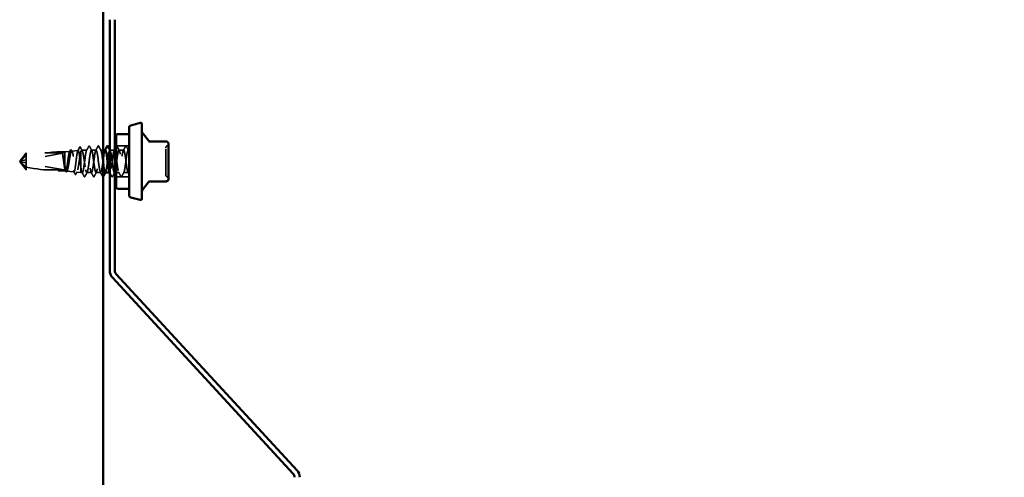
# Model space of a CAD drawing. Units: inches. Extents: x 0.6 to 33.4, y 0.6 to 21.4.
# Drawn here: x 16.4 to 21.5, y 14.5 to 16.9 of the extents above; entities that cross this region are included whole.
import ezdxf

# ---------------------------------------------------------------- set-up
doc = ezdxf.new("R2010")
doc.units = ezdxf.units.IN
doc.header["$LTSCALE"] = 2
doc.header["$MEASUREMENT"] = 0
doc.linetypes.add('DASHED', pattern=[0.2067, 0.1654, -0.0413])
for name, color, linetype, lineweight in [('Hidden (ANSI)', 7, 'DASHED', 35), ('Symbol (ANSI)', 7, 'Continuous', 25), ('Visible (ANSI)', 7, 'Continuous', 50)]:
    doc.layers.add(name, color=color, linetype=linetype, lineweight=lineweight)
doc.styles.add('Note Text (ANSI)', font='tahoma.ttf')
doc.dimstyles.new('Default (ANSI)$7', dxfattribs={"dimscale": 2, "dimtxt": 0.12, "dimasz": 0.098425, "dimexe": 0.125, "dimexo": 0.0625, "dimgap": 0.031496, "dimtad": 0, "dimtih": 1, "dimtoh": 1, "dimrnd": 1e-08, "dimzin": 4, "dimdsep": 46, "dimtxsty": 'Note Text (ANSI)', "dimcen": 0.09, "dimdle": 0.393701, "dimclrd": 256, "dimclre": 256, "dimclrt": 256, "dimadec": 0, "dimazin": 1, "dimtfac": 1, "dimtofl": 0, "dimtmove": 0, "dimatfit": 3, "dimfxl": 1, "dimtolj": 1, "dimtzin": 4, "dimlwd": -1, "dimlwe": -1, "dimarcsym": 0})

msp = doc.modelspace()

# ---------------------------------------------------------------- linework, layer by layer
at = {"layer": 'Hidden (ANSI)', "ltscale": 0.025143}
msp.add_line((16.586723, 16.177844), (16.613065, 16.180795), dxfattribs=at)
at = {"layer": 'Hidden (ANSI)', "ltscale": 0.031775}
msp.add_line((16.622829, 16.181888), (16.656091, 16.185614), dxfattribs=at)
at = {"layer": 'Hidden (ANSI)', "ltscale": 0.082958}
msp.add_line((16.670057, 16.178749), (16.670057, 16.1025), dxfattribs=at)
at = {"layer": 'Hidden (ANSI)', "ltscale": 0.025619}
msp.add_line((16.701803, 16.187178), (16.674796, 16.187178), dxfattribs=at)
at = {"layer": 'Hidden (ANSI)', "ltscale": 0.023028}
for p, q in [((16.749422, 16.187178), (16.725136, 16.187178)), ((16.84466, 16.187178), (16.820374, 16.187178)), ((16.892279, 16.187178), (16.867993, 16.187178)), ((16.725612, 16.070511), (16.701327, 16.070511)), ((16.773231, 16.070511), (16.748946, 16.070511)), ((16.916088, 16.070511), (16.891803, 16.070511))]:
    msp.add_line(p, q, dxfattribs=at)
at = {"layer": 'Hidden (ANSI)', "ltscale": 0.011933}
msp.add_line((16.78539, 16.187178), (16.772755, 16.187178), dxfattribs=at)
at = {"layer": 'Hidden (ANSI)', "ltscale": 0.06339}
for p, q in [((16.920057, 16.209178), (16.85339, 16.209178)), ((16.920057, 16.048511), (16.85339, 16.048511))]:
    msp.add_line(p, q, dxfattribs=at)
at = {"layer": 'Hidden (ANSI)', "ltscale": 0.004133}
msp.add_line((16.920057, 16.187178), (16.915612, 16.187178), dxfattribs=at)
at = {"layer": 'Hidden (ANSI)', "ltscale": 0.007558}
for q in [(16.357887, 16.135511), (16.357887, 16.122178)]:
    msp.add_line((16.35339, 16.128844), q, dxfattribs=at)
at = {"layer": 'Hidden (ANSI)', "ltscale": 0.000491474}
for p, q in [((16.356545, 16.129342), (16.356545, 16.129032)), ((16.356545, 16.128347), (16.356545, 16.128657))]:
    msp.add_line(p, q, dxfattribs=at)
at = {"layer": 'Hidden (ANSI)', "ltscale": 0.218291}
for p, q in [((16.58339, 16.172848), (16.359179, 16.131169)), ((16.58339, 16.084841), (16.359179, 16.12652))]:
    msp.add_line(p, q, dxfattribs=at)
at = {"layer": 'Hidden (ANSI)', "ltscale": 0.082694}
msp.add_line((16.386441, 16.172848), (16.386441, 16.098843), dxfattribs=at)
at = {"layer": 'Hidden (ANSI)', "ltscale": 0.187464}
for p, q in [((16.58339, 16.172848), (16.386441, 16.172848)), ((16.58339, 16.084841), (16.386441, 16.084841))]:
    msp.add_line(p, q, dxfattribs=at)
at = {"layer": 'Hidden (ANSI)', "ltscale": 0.031697}
for p, q in [((16.586723, 16.177844), (16.553335, 16.177844)), ((16.586723, 16.079844), (16.553335, 16.079844))]:
    msp.add_line(p, q, dxfattribs=at)
at = {"layer": 'Hidden (ANSI)', "ltscale": 0.088363}
msp.add_line((16.586723, 16.177844), (16.586723, 16.113203), dxfattribs=at)
at = {"layer": 'Hidden (ANSI)', "ltscale": 0.021195}
msp.add_line((16.386441, 16.098843), (16.386441, 16.084841), dxfattribs=at)
at = {"layer": 'Hidden (ANSI)', "ltscale": 0.025138}
msp.add_line((16.586723, 16.113203), (16.586723, 16.091528), dxfattribs=at)
at = {"layer": 'Hidden (ANSI)', "ltscale": 0.032802}
msp.add_line((16.586723, 16.091528), (16.586723, 16.079844), dxfattribs=at)
at = {"layer": 'Hidden (ANSI)', "ltscale": 0.004527}
msp.add_line((16.586723, 16.079844), (16.591552, 16.079304), dxfattribs=at)
at = {"layer": 'Hidden (ANSI)', "ltscale": 0.035934}
msp.add_line((16.596976, 16.078696), (16.634578, 16.074485), dxfattribs=at)
at = {"layer": 'Hidden (ANSI)', "ltscale": 0.061132}
msp.add_line((16.670057, 16.1025), (16.670057, 16.070511), dxfattribs=at)
at = {"layer": 'Hidden (ANSI)', "ltscale": 0.020383}
msp.add_line((16.648682, 16.072905), (16.670057, 16.070511), dxfattribs=at)
at = {"layer": 'Hidden (ANSI)', "ltscale": 0.007458}
msp.add_line((16.677993, 16.070511), (16.670057, 16.070511), dxfattribs=at)
at = {"layer": 'Hidden (ANSI)', "ltscale": 0.000780195}
msp.add_line((16.82085, 16.070511), (16.819926, 16.070511), dxfattribs=at)
at = {"layer": 'Hidden (ANSI)', "ltscale": 0.002319}
msp.add_line((16.846723, 16.070511), (16.844184, 16.070511), dxfattribs=at)
at = {"layer": 'Hidden (ANSI)', "ltscale": 0.014261}
msp.add_line((16.868469, 16.070511), (16.85339, 16.070511), dxfattribs=at)
at = {"layer": 'Hidden (ANSI)', "ltscale": 0.012588}
for centre, start, end in [((17.122723, 16.199081), 116.3878, 180), ((17.112057, 16.22058), 296.3878, 0), ((17.122723, 16.058608), 180, 243.6122), ((17.112057, 16.037109), 0, 63.6122)]:
    msp.add_arc(centre, 0.012, start, end, dxfattribs=at)
at = {"layer": 'Hidden (ANSI)', "ltscale": 0.201158}
for major_axis, start_param, end_param in [((-0.228237, -0.042905), 3.190181, 4.55755175), ((0.228237, -0.042905), 4.86722621, 6.23459696)]:
    msp.add_ellipse((16.355638, 16.128844), major_axis=major_axis, ratio=0.10370038, start_param=start_param, end_param=end_param, dxfattribs=at)
at = {"layer": 'Hidden (ANSI)', "ltscale": 0.005738}
for centre, start_param, end_param in [((16.359879, 16.128347), 4.9238289, 6.76280935), ((16.359879, 16.129342), 5.80356126, 7.64254171)]:
    msp.add_ellipse(centre, major_axis=(-0.003333, 0), ratio=0.8660254, start_param=start_param, end_param=end_param, dxfattribs=at)
at = {"layer": 'Hidden (ANSI)', "ltscale": 0.001286}
msp.add_ellipse((16.684104, 16.069888), major_axis=(-0.000667, 0), ratio=0.74314483, start_param=0.47934392, end_param=2.66224874, dxfattribs=at)
at = {"layer": 'Hidden (ANSI)', "ltscale": 0.626981}
msp.add_open_spline([(16.670057, 16.1025), (16.669161, 16.109352), (16.668272, 16.116794), (16.666477, 16.131981), (16.665587, 16.139576), (16.663792, 16.153905), (16.662903, 16.160503), (16.661107, 16.171818), (16.660218, 16.176433), (16.658422, 16.183054), (16.657532, 16.185008), (16.655736, 16.185984), (16.654847, 16.18501), (16.653051, 16.18025), (16.652161, 16.176525), (16.650365, 16.166809), (16.649476, 16.160925), (16.647679, 16.147774), (16.64679, 16.140642), (16.644993, 16.12608), (16.644103, 16.118792), (16.642307, 16.105036), (16.641417, 16.098697), (16.63962, 16.087818), (16.63873, 16.083375), (16.636933, 16.076989), (16.636043, 16.075095), (16.634246, 16.07412), (16.633356, 16.075034), (16.631559, 16.079559), (16.630669, 16.083112), (16.628872, 16.092392), (16.627981, 16.098018), (16.626184, 16.110599), (16.625294, 16.117424), (16.623496, 16.131363), (16.622606, 16.138341), (16.620808, 16.151515), (16.619917, 16.157587), (16.618119, 16.168008), (16.617229, 16.172265), (16.615431, 16.178387), (16.61454, 16.180204), (16.612742, 16.181146), (16.611851, 16.180277), (16.610053, 16.175955), (16.609162, 16.17256), (16.607363, 16.163689), (16.606472, 16.158311), (16.604673, 16.146287), (16.603783, 16.139764), (16.601983, 16.126445), (16.601092, 16.119779), (16.599293, 16.107199), (16.598402, 16.101403), (16.596603, 16.09146), (16.595712, 16.087402), (16.593912, 16.081574), (16.593021, 16.079849), (16.591221, 16.078973), (16.590329, 16.079816), (16.588525, 16.083974), (16.58763, 16.087245), (16.586723, 16.091528)], degree=3, knots=[0, 0, 0, 0, 0.08779561, 0.08779561, 0.17515939, 0.17515939, 0.26209135, 0.26209135, 0.34859145, 0.34859145, 0.43465969, 0.43465969, 0.52029607, 0.52029607, 0.60550056, 0.60550056, 0.69027315, 0.69027315, 0.77461384, 0.77461384, 0.85852262, 0.85852262, 0.94199947, 0.94199947, 1.02504439, 1.02504439, 1.10765736, 1.10765736, 1.18983838, 1.18983838, 1.27158744, 1.27158744, 1.35290453, 1.35290453, 1.43378964, 1.43378964, 1.51424277, 1.51424277, 1.59426391, 1.59426391, 1.67385305, 1.67385305, 1.75301019, 1.75301019, 1.83173533, 1.83173533, 1.91002846, 1.91002846, 1.98788957, 1.98788957, 2.06531866, 2.06531866, 2.14231574, 2.14231574, 2.21888079, 2.21888079, 2.29501382, 2.29501382, 2.37071483, 2.37071483, 2.44598381, 2.44598381, 2.52114888, 2.52114888, 2.52114888, 2.52114888], dxfattribs=at)
at = {"layer": 'Hidden (ANSI)', "ltscale": 0.523595}
msp.add_open_spline([(16.586723, 16.113203), (16.587814, 16.107012), (16.588889, 16.101272), (16.591062, 16.091311), (16.592137, 16.087201), (16.594309, 16.081197), (16.595384, 16.079378), (16.597556, 16.078317), (16.598631, 16.079103), (16.600802, 16.083219), (16.601877, 16.086525), (16.604048, 16.095253), (16.605123, 16.100601), (16.607293, 16.112654), (16.608367, 16.119246), (16.610537, 16.132804), (16.611612, 16.139637), (16.613781, 16.152624), (16.614856, 16.158645), (16.617025, 16.169045), (16.618099, 16.173312), (16.620268, 16.179484), (16.621341, 16.181313), (16.62351, 16.182246), (16.624584, 16.181323), (16.626752, 16.176804), (16.627825, 16.173235), (16.629993, 16.163888), (16.631067, 16.158189), (16.633234, 16.145394), (16.634307, 16.138416), (16.636474, 16.124102), (16.637547, 16.116905), (16.639714, 16.103259), (16.640787, 16.096949), (16.642954, 16.086083), (16.644027, 16.081645), (16.646193, 16.07527), (16.647265, 16.073411), (16.649431, 16.072566), (16.650504, 16.073605), (16.652669, 16.078489), (16.653742, 16.082303), (16.655907, 16.092238), (16.656979, 16.098274), (16.659144, 16.111792), (16.660216, 16.11915), (16.662381, 16.134217), (16.663453, 16.14178), (16.665458, 16.155038), (16.666374, 16.16075), (16.66822, 16.170912), (16.669136, 16.175282), (16.670057, 16.178749)], degree=3, knots=[0, 0, 0, 0, 0.07524523, 0.07524523, 0.15100513, 0.15100513, 0.22727974, 0.22727974, 0.30406912, 0.30406912, 0.38137328, 0.38137328, 0.45919227, 0.45919227, 0.53752613, 0.53752613, 0.61637487, 0.61637487, 0.69573855, 0.69573855, 0.77561717, 0.77561717, 0.85601078, 0.85601078, 0.93691939, 0.93691939, 1.01834303, 1.01834303, 1.10028171, 1.10028171, 1.18273547, 1.18273547, 1.26570432, 1.26570432, 1.34918826, 1.34918826, 1.43318734, 1.43318734, 1.51770154, 1.51770154, 1.6027309, 1.6027309, 1.68827542, 1.68827542, 1.77433511, 1.77433511, 1.86090998, 1.86090998, 1.94800004, 1.94800004, 2.0226764, 2.0226764, 2.09773783, 2.09773783, 2.09773783, 2.09773783], dxfattribs=at)
at = {"layer": 'Hidden (ANSI)', "ltscale": 0.009319}
msp.add_open_spline([(16.611454, 16.179189), (16.613008, 16.182096), (16.614557, 16.185006), (16.616102, 16.187918)], degree=3, dxfattribs=at)
at = {"layer": 'Hidden (ANSI)', "ltscale": 0.027582}
msp.add_open_spline([(16.616102, 16.187918), (16.616583, 16.188824), (16.617069, 16.189474), (16.618841, 16.190361), (16.620047, 16.189486), (16.620844, 16.188008)], degree=3, knots=[0, 0, 0, 0, 0.041237482, 0.041237482, 0.110359635, 0.110359635, 0.110359635, 0.110359635], dxfattribs=at)
at = {"layer": 'Hidden (ANSI)', "ltscale": 0.008882}
msp.add_open_spline([(16.620844, 16.188008), (16.622335, 16.185241), (16.623831, 16.182477), (16.625335, 16.179717)], degree=3, dxfattribs=at)
at = {"layer": 'Hidden (ANSI)', "ltscale": 0.019012}
msp.add_open_spline([(16.654614, 16.184135), (16.657756, 16.19004), (16.660882, 16.195954), (16.664001, 16.201872)], degree=3, dxfattribs=at)
at = {"layer": 'Hidden (ANSI)', "ltscale": 0.027662}
msp.add_open_spline([(16.664001, 16.201872), (16.664522, 16.202862), (16.665103, 16.203583), (16.666901, 16.203698), (16.667565, 16.202946), (16.66811, 16.201923)], degree=3, knots=[0, 0, 0, 0, 0.054014937, 0.054014937, 0.110834572, 0.110834572, 0.110834572, 0.110834572], dxfattribs=at)
at = {"layer": 'Hidden (ANSI)', "ltscale": 0.018285}
msp.add_open_spline([(16.66811, 16.201923), (16.671135, 16.196243), (16.674171, 16.19057), (16.677232, 16.184911)], degree=3, dxfattribs=at)
at = {"layer": 'Hidden (ANSI)', "ltscale": 0.165758}
msp.add_open_spline([(16.670057, 16.178749), (16.671203, 16.182726), (16.672339, 16.185366), (16.674632, 16.18767), (16.675768, 16.187311), (16.678061, 16.183612), (16.679196, 16.180308), (16.68149, 16.171172), (16.682625, 16.165429), (16.684918, 16.152255), (16.686054, 16.144952), (16.688347, 16.129755), (16.689483, 16.12201), (16.691488, 16.108987), (16.692342, 16.103651), (16.694059, 16.093801), (16.694912, 16.089342), (16.695771, 16.085494)], degree=3, knots=[0, 0, 0, 0, 0.088761848, 0.088761848, 0.177523696, 0.177523696, 0.266285544, 0.266285544, 0.355047392, 0.355047392, 0.443809241, 0.443809241, 0.532571089, 0.532571089, 0.59902856, 0.59902856, 0.66548603, 0.66548603, 0.66548603, 0.66548603], dxfattribs=at)
at = {"layer": 'Hidden (ANSI)', "ltscale": 1.167179}
msp.add_open_spline([(16.797041, 16.187112), (16.794589, 16.186915), (16.792137, 16.177367), (16.789685, 16.161794), (16.786788, 16.143392), (16.783891, 16.117576), (16.780994, 16.098525), (16.778097, 16.079475), (16.775199, 16.068222), (16.772302, 16.070949), (16.769405, 16.073675), (16.766508, 16.090233), (16.763611, 16.111527), (16.760714, 16.132821), (16.757817, 16.157698), (16.754919, 16.172492), (16.752022, 16.187285), (16.749125, 16.191196), (16.746228, 16.182074), (16.743331, 16.172953), (16.740434, 16.151294), (16.737537, 16.128995), (16.734639, 16.106696), (16.731742, 16.084964), (16.728845, 16.075738), (16.725948, 16.066512), (16.723051, 16.070291), (16.720154, 16.084998), (16.717257, 16.099706), (16.714359, 16.124547), (16.711462, 16.145874), (16.708565, 16.167202), (16.705668, 16.183862), (16.702771, 16.186703), (16.699874, 16.189543), (16.696977, 16.178411), (16.694079, 16.15942), (16.691182, 16.14043), (16.688285, 16.11461), (16.685388, 16.096144), (16.682491, 16.077678), (16.679594, 16.067566), (16.676697, 16.071363), (16.675277, 16.073223), (16.673857, 16.078183), (16.672438, 16.085494)], degree=3, knots=[16.23156204, 16.23156204, 16.23156204, 16.23156204, 17.20211794, 17.20211794, 17.20211794, 18.3489258, 18.3489258, 18.3489258, 19.49573366, 19.49573366, 19.49573366, 20.64254153, 20.64254153, 20.64254153, 21.78934939, 21.78934939, 21.78934939, 22.93615725, 22.93615725, 22.93615725, 24.08296511, 24.08296511, 24.08296511, 25.22977298, 25.22977298, 25.22977298, 26.37658084, 26.37658084, 26.37658084, 27.5233887, 27.5233887, 27.5233887, 28.67019656, 28.67019656, 28.67019656, 29.81700443, 29.81700443, 29.81700443, 30.96381229, 30.96381229, 30.96381229, 32.11062015, 32.11062015, 32.11062015, 32.6725636, 32.6725636, 32.6725636, 32.6725636], dxfattribs=at)
at = {"layer": 'Hidden (ANSI)', "ltscale": 0.839401}
msp.add_open_spline([(16.695771, 16.085494), (16.698668, 16.070573), (16.701565, 16.066468), (16.704462, 16.075434), (16.70736, 16.084399), (16.710257, 16.105951), (16.713154, 16.128248), (16.716051, 16.150546), (16.718948, 16.172384), (16.721845, 16.181765), (16.724742, 16.191146), (16.72764, 16.187562), (16.730537, 16.172983), (16.733434, 16.158404), (16.736331, 16.133618), (16.739228, 16.112242), (16.742125, 16.090865), (16.745022, 16.074054), (16.74792, 16.071045), (16.750817, 16.068035), (16.753714, 16.07899), (16.756611, 16.09789), (16.759508, 16.116791), (16.762405, 16.142614), (16.765302, 16.161175), (16.7682, 16.179736), (16.771097, 16.190029), (16.773994, 16.1864), (16.776891, 16.182772), (16.779788, 16.165417), (16.782685, 16.143871), (16.783587, 16.137166), (16.784488, 16.130168), (16.78539, 16.123283)], degree=3, knots=[-32.6725636, -32.6725636, -32.6725636, -32.6725636, -31.52575573, -31.52575573, -31.52575573, -30.37894787, -30.37894787, -30.37894787, -29.23214001, -29.23214001, -29.23214001, -28.08533215, -28.08533215, -28.08533215, -26.93852428, -26.93852428, -26.93852428, -25.79171642, -25.79171642, -25.79171642, -24.64490856, -24.64490856, -24.64490856, -23.4981007, -23.4981007, -23.4981007, -22.35129283, -22.35129283, -22.35129283, -21.20448497, -21.20448497, -21.20448497, -20.84760885, -20.84760885, -20.84760885, -20.84760885], dxfattribs=at)
at = {"layer": 'Hidden (ANSI)', "ltscale": 0.023355}
for points in [[(16.699946, 16.185437), (16.703823, 16.192672), (16.70767, 16.199925), (16.711506, 16.207183)], [(16.715433, 16.207183), (16.719269, 16.199925), (16.723116, 16.192672), (16.726992, 16.185437)], [(16.747565, 16.185437), (16.751442, 16.192672), (16.755289, 16.199925), (16.759125, 16.207183)], [(16.763052, 16.207183), (16.766888, 16.199925), (16.770735, 16.192672), (16.774611, 16.185437)], [(16.85829, 16.207183), (16.862126, 16.199925), (16.865973, 16.192672), (16.86985, 16.185437)], [(16.890423, 16.185437), (16.894299, 16.192672), (16.898146, 16.199925), (16.901982, 16.207183)], [(16.905909, 16.207183), (16.909745, 16.199925), (16.913592, 16.192672), (16.917469, 16.185437)], [(16.687696, 16.050506), (16.683861, 16.057764), (16.680014, 16.065016), (16.676137, 16.072252)], [(16.703183, 16.072252), (16.699306, 16.065016), (16.695459, 16.057764), (16.691624, 16.050506)], [(16.735315, 16.050506), (16.73148, 16.057764), (16.727633, 16.065016), (16.723756, 16.072252)], [(16.750802, 16.072252), (16.746925, 16.065016), (16.743078, 16.057764), (16.739243, 16.050506)], [(16.782934, 16.050506), (16.779099, 16.057764), (16.775252, 16.065016), (16.771375, 16.072252)], [(16.84604, 16.072252), (16.842163, 16.065016), (16.838316, 16.057764), (16.834481, 16.050506)], [(16.878172, 16.050506), (16.874337, 16.057764), (16.87049, 16.065016), (16.866613, 16.072252)], [(16.893659, 16.072252), (16.889782, 16.065016), (16.885935, 16.057764), (16.8821, 16.050506)]]:
    msp.add_open_spline(points, degree=3, dxfattribs=at)
at = {"layer": 'Hidden (ANSI)', "ltscale": 0.027706}
for points in [[(16.711506, 16.207183), (16.711997, 16.208113), (16.712558, 16.208806), (16.714301, 16.208882), (16.714919, 16.208156), (16.715433, 16.207183)], [(16.759125, 16.207183), (16.759616, 16.208113), (16.760177, 16.208806), (16.76192, 16.208882), (16.762538, 16.208156), (16.763052, 16.207183)], [(16.854363, 16.207183), (16.854854, 16.208113), (16.855415, 16.208806), (16.857158, 16.208882), (16.857776, 16.208156), (16.85829, 16.207183)], [(16.901982, 16.207183), (16.902473, 16.208113), (16.903034, 16.208806), (16.904777, 16.208882), (16.905395, 16.208156), (16.905909, 16.207183)], [(16.691624, 16.050506), (16.691133, 16.049576), (16.690572, 16.048883), (16.688828, 16.048807), (16.68821, 16.049533), (16.687696, 16.050506)], [(16.739243, 16.050506), (16.738752, 16.049576), (16.738191, 16.048883), (16.736447, 16.048807), (16.735829, 16.049533), (16.735315, 16.050506)], [(16.834481, 16.050506), (16.83399, 16.049576), (16.833429, 16.048883), (16.831685, 16.048807), (16.831067, 16.049533), (16.830553, 16.050506)], [(16.8821, 16.050506), (16.881609, 16.049576), (16.881048, 16.048883), (16.879304, 16.048807), (16.878686, 16.049533), (16.878172, 16.050506)]]:
    msp.add_open_spline(points, degree=3, knots=[0, 0, 0, 0, 0.054259337, 0.054259337, 0.111032821, 0.111032821, 0.111032821, 0.111032821], dxfattribs=at)
at = {"layer": 'Hidden (ANSI)', "ltscale": 0.001781}
for points in [[(16.795184, 16.185437), (16.795495, 16.186017), (16.795806, 16.186597), (16.796117, 16.187178)], [(16.798421, 16.072252), (16.79811, 16.071672), (16.797799, 16.071092), (16.797489, 16.070511)]]:
    msp.add_open_spline(points, degree=3, dxfattribs=at)
at = {"layer": 'Hidden (ANSI)', "ltscale": 1.156759}
msp.add_open_spline([(16.796565, 16.070748), (16.797732, 16.070698), (16.7989, 16.072625), (16.800068, 16.076634), (16.802965, 16.086579), (16.805862, 16.108795), (16.80876, 16.131078), (16.811657, 16.153361), (16.814554, 16.174504), (16.817451, 16.182893), (16.820348, 16.191281), (16.823245, 16.186462), (16.826143, 16.171082), (16.82904, 16.155701), (16.831937, 16.130593), (16.834834, 16.109549), (16.837731, 16.088505), (16.840628, 16.072666), (16.843525, 16.070731), (16.846423, 16.068797), (16.84932, 16.080872), (16.852217, 16.100324), (16.855114, 16.119776), (16.858011, 16.145552), (16.860908, 16.163492), (16.863805, 16.181431), (16.866703, 16.190564), (16.8696, 16.185872), (16.872497, 16.181181), (16.875394, 16.162919), (16.878291, 16.14112), (16.881188, 16.11932), (16.884085, 16.095162), (16.886983, 16.081917), (16.88988, 16.068671), (16.892777, 16.067056), (16.895674, 16.077957), (16.898571, 16.088859), (16.901468, 16.111687), (16.904365, 16.133902), (16.907263, 16.156117), (16.91016, 16.176516), (16.913057, 16.183893), (16.91539, 16.189834), (16.917723, 16.18737), (16.920057, 16.177432)], degree=3, knots=[-19.3731547, -19.3731547, -19.3731547, -19.3731547, -18.91086925, -18.91086925, -18.91086925, -17.76406138, -17.76406138, -17.76406138, -16.61725352, -16.61725352, -16.61725352, -15.47044566, -15.47044566, -15.47044566, -14.3236378, -14.3236378, -14.3236378, -13.17682993, -13.17682993, -13.17682993, -12.03002207, -12.03002207, -12.03002207, -10.88321421, -10.88321421, -10.88321421, -9.73640635, -9.73640635, -9.73640635, -8.58959848, -8.58959848, -8.58959848, -7.44279062, -7.44279062, -7.44279062, -6.29598276, -6.29598276, -6.29598276, -5.1491749, -5.1491749, -5.1491749, -4.00236703, -4.00236703, -4.00236703, -3.0787608, -3.0787608, -3.0787608, -3.0787608], dxfattribs=at)
at = {"layer": 'Hidden (ANSI)', "ltscale": 0.204423}
msp.add_open_spline([(16.846723, 16.184786), (16.845093, 16.18811), (16.843464, 16.187739), (16.841834, 16.183169), (16.838937, 16.175045), (16.836039, 16.154094), (16.833142, 16.131824), (16.830245, 16.109554), (16.827348, 16.087171), (16.824451, 16.076971), (16.822632, 16.070567), (16.820813, 16.069183), (16.818994, 16.072475)], degree=3, knots=[9.67610537, 9.67610537, 9.67610537, 9.67610537, 10.32127076, 10.32127076, 10.32127076, 11.46807863, 11.46807863, 11.46807863, 12.61488649, 12.61488649, 12.61488649, 13.33490839, 13.33490839, 13.33490839, 13.33490839], dxfattribs=at)
at = {"layer": 'Hidden (ANSI)', "ltscale": 0.00429}
msp.add_open_spline([(16.820057, 16.189501), (16.82078, 16.188146), (16.821505, 16.186791), (16.82223, 16.185437)], degree=3, dxfattribs=at)
at = {"layer": 'Hidden (ANSI)', "ltscale": 0.007824}
msp.add_open_spline([(16.842804, 16.185437), (16.844113, 16.187881), (16.84542, 16.190328), (16.846723, 16.192776)], degree=3, dxfattribs=at)
at = {"layer": 'Hidden (ANSI)', "ltscale": 0.001882}
msp.add_open_spline([(16.85339, 16.205343), (16.853714, 16.205956), (16.854039, 16.20657), (16.854363, 16.207183)], degree=3, dxfattribs=at)
at = {"layer": 'Hidden (ANSI)', "ltscale": 0.491589}
msp.add_open_spline([(16.920057, 16.078326), (16.91716, 16.067177), (16.914262, 16.068463), (16.911365, 16.081477), (16.908468, 16.094492), (16.905571, 16.118531), (16.902674, 16.140389), (16.899777, 16.162247), (16.89688, 16.18074), (16.893982, 16.18571), (16.891085, 16.190681), (16.888188, 16.181858), (16.885291, 16.164089), (16.882394, 16.146321), (16.879497, 16.120568), (16.8766, 16.100978), (16.873702, 16.081388), (16.870805, 16.069021), (16.867908, 16.070671), (16.865011, 16.072321), (16.862114, 16.087899), (16.859217, 16.108846), (16.857274, 16.122889), (16.855332, 16.138836), (16.85339, 16.152519)], degree=3, knots=[0, 0, 0, 0, 1.14680786, 1.14680786, 1.14680786, 2.29361573, 2.29361573, 2.29361573, 3.44042359, 3.44042359, 3.44042359, 4.58723145, 4.58723145, 4.58723145, 5.73403931, 5.73403931, 5.73403931, 6.88084718, 6.88084718, 6.88084718, 8.02765504, 8.02765504, 8.02765504, 8.79645943, 8.79645943, 8.79645943, 8.79645943], dxfattribs=at)
at = {"layer": 'Hidden (ANSI)', "ltscale": 0.14007}
msp.add_open_spline([(17.110723, 16.093677), (17.110723, 16.102237), (17.110723, 16.111973), (17.110723, 16.133862), (17.110723, 16.146341), (17.110723, 16.167679), (17.110723, 16.176692), (17.110723, 16.190201), (17.110723, 16.194853), (17.110723, 16.198463), (17.110723, 16.199079), (17.110723, 16.199077)], degree=3, knots=[-0.835643919, -0.835643919, -0.835643919, -0.835643919, -0.722878502, -0.722878502, -0.584353665, -0.584353665, -0.458066758, -0.458066758, -0.339670284, -0.339670284, -0.278409417, -0.278409417, -0.278409417, -0.278409417], dxfattribs=at)
at = {"layer": 'Hidden (ANSI)', "ltscale": 0.059198}
msp.add_rational_spline([(16.386441, 16.172848), (16.369282, 16.150766), (16.359573, 16.138006), (16.355723, 16.132309), (16.355572, 16.129261), (16.356921, 16.127015)], [1, 1.94592589218, 4.18692091141, 7.70579477054, 7.96723022881, 6.10740377948], degree=2, knots=[0, 0, 0, 0.030400402, 0.083560663, 0.212677211, 0.331183537, 0.331183537, 0.331183537], dxfattribs=at)
at = {"layer": 'Hidden (ANSI)', "ltscale": 0.05919}
msp.add_open_spline([(16.386441, 16.084841), (16.385178, 16.086466), (16.38293, 16.08936), (16.380627, 16.092327), (16.378207, 16.095445), (16.376189, 16.098048), (16.373676, 16.101292), (16.371886, 16.103605), (16.370018, 16.106025), (16.368772, 16.107641), (16.367435, 16.109377), (16.366519, 16.110569), (16.365517, 16.111877), (16.364816, 16.112794), (16.363882, 16.114018), (16.363088, 16.115065), (16.362083, 16.116395), (16.361353, 16.117369), (16.360582, 16.118404), (16.360063, 16.11911), (16.359391, 16.120032), (16.358842, 16.120798), (16.358173, 16.121752), (16.357712, 16.122435), (16.357243, 16.123155), (16.356942, 16.123643), (16.356568, 16.124283), (16.356285, 16.12482), (16.355974, 16.12551), (16.355797, 16.126032), (16.355666, 16.126631), (16.355628, 16.127081), (16.355656, 16.127645), (16.355741, 16.12811), (16.355939, 16.12875), (16.356242, 16.129473), (16.356648, 16.130219), (16.356921, 16.130674)], degree=3, knots=[-0.331183537, -0.331183537, -0.331183537, -0.331183537, -0.329458623, -0.327733708, -0.326871251, -0.32428388, -0.322558966, -0.319109137, -0.317384223, -0.313934394, -0.31220948, -0.308759652, -0.307034737, -0.303584909, -0.301859995, -0.296685252, -0.293235423, -0.286335766, -0.282885938, -0.275986281, -0.272536452, -0.262186967, -0.25528731, -0.241487996, -0.234588339, -0.220789025, -0.213889368, -0.193190397, -0.179391083, -0.151792454, -0.13799314, -0.110394512, -0.096595198, -0.06899657, -0.055197256, -0.027598628, 0, 0, 0, 0], dxfattribs=at)
at = {"layer": 'Hidden (ANSI)', "ltscale": 0.007744}
for points in [[(16.356921, 16.127015), (16.356917, 16.127022), (16.356913, 16.127029), (16.356785, 16.12725), (16.356692, 16.12752), (16.356555, 16.128147), (16.356529, 16.128557), (16.356582, 16.129373), (16.356662, 16.129778), (16.357013, 16.130959), (16.357448, 16.131734), (16.358333, 16.132931), (16.358766, 16.133397), (16.359179, 16.133777)], [(16.356921, 16.130674), (16.356917, 16.130667), (16.356913, 16.13066), (16.356785, 16.130439), (16.356692, 16.130169), (16.356555, 16.129542), (16.356529, 16.129132), (16.356582, 16.128316), (16.356662, 16.127911), (16.357013, 16.12673), (16.357448, 16.125955), (16.358333, 16.124758), (16.358766, 16.124292), (16.359179, 16.123912)]]:
    msp.add_open_spline(points, degree=3, knots=[0.0029227102, 0.0029227102, 0.0029227102, 0.0029227102, 0.0030262314, 0.0030262314, 0.0060524629, 0.0060524629, 0.0103930024, 0.0103930024, 0.0147335419, 0.0147335419, 0.0247101265, 0.0247101265, 0.0329404564, 0.0329404564, 0.0329404564, 0.0329404564], dxfattribs=at)
at = {"layer": 'Hidden (ANSI)', "ltscale": 0.046342}
for points, weights in [([(16.359179, 16.133777), (16.363261, 16.137534), (16.386441, 16.158846)], [1, 1.40098609712, 1]), ([(16.359179, 16.123912), (16.363261, 16.120155), (16.386441, 16.098843)], [1, 1.40098609816, 1])]:
    msp.add_rational_spline(points, weights, degree=2, dxfattribs=at)
at = {"layer": 'Hidden (ANSI)', "ltscale": 0.015619}
msp.add_open_spline([(16.576656, 16.160236), (16.576327, 16.162153), (16.576099, 16.163594), (16.575931, 16.165003), (16.5759, 16.165377), (16.575901, 16.165722), (16.575906, 16.165831), (16.575933, 16.165938), (16.575944, 16.165965), (16.575962, 16.165985), (16.575967, 16.16599), (16.575977, 16.165995), (16.575981, 16.165997), (16.575989, 16.165999), (16.575992, 16.165999), (16.576001, 16.165999), (16.576005, 16.165998), (16.576015, 16.165995), (16.576021, 16.165992), (16.576038, 16.165983), (16.576049, 16.165974), (16.57609, 16.165934), (16.576121, 16.16589), (16.576261, 16.165664), (16.576407, 16.165317), (16.576906, 16.163903), (16.577349, 16.162354), (16.577839, 16.160236)], degree=3, knots=[0, 0, 0, 0, 0.028781439, 0.028781439, 0.04309826, 0.04309826, 0.048202772, 0.048202772, 0.050350598, 0.050350598, 0.050927364, 0.050927364, 0.051275363, 0.051275363, 0.051563851, 0.051563851, 0.051878315, 0.051878315, 0.052386646, 0.052386646, 0.053521896, 0.053521896, 0.057125066, 0.057125066, 0.073735236, 0.073735236, 0.108127946, 0.108127946, 0.108127946, 0.108127946], dxfattribs=at)
at = {"layer": 'Hidden (ANSI)', "ltscale": 0.073376}
msp.add_open_spline([(16.586723, 16.091528), (16.585876, 16.095698), (16.585037, 16.100795), (16.583343, 16.112253), (16.582504, 16.118505), (16.580821, 16.131253), (16.579993, 16.137624), (16.57832, 16.149734), (16.577492, 16.155358), (16.576656, 16.160236)], degree=3, knots=[0, 0, 0, 0, 0.074196796, 0.074196796, 0.148393591, 0.148393591, 0.221636975, 0.221636975, 0.294880358, 0.294880358, 0.294880358, 0.294880358], dxfattribs=at)
at = {"layer": 'Hidden (ANSI)', "ltscale": 0.048256}
msp.add_open_spline([(16.577839, 16.160236), (16.578991, 16.15526), (16.580131, 16.149509), (16.582192, 16.138432), (16.583095, 16.133342), (16.584912, 16.123118), (16.585815, 16.118048), (16.586723, 16.113203)], degree=3, knots=[0, 0, 0, 0, 0.075240333, 0.075240333, 0.134589121, 0.134589121, 0.19393791, 0.19393791, 0.19393791, 0.19393791], dxfattribs=at)
at = {"layer": 'Hidden (ANSI)', "ltscale": 0.004416}
msp.add_open_spline([(16.592101, 16.076801), (16.591357, 16.078195), (16.590612, 16.079589), (16.589865, 16.080982)], degree=3, dxfattribs=at)
at = {"layer": 'Hidden (ANSI)', "ltscale": 0.027526}
msp.add_open_spline([(16.597271, 16.076676), (16.596792, 16.075794), (16.5963, 16.075148), (16.595066, 16.074435), (16.594288, 16.074459), (16.593079, 16.075224), (16.592587, 16.07589), (16.592101, 16.076801)], degree=3, knots=[0, 0, 0, 0, 0.037326369, 0.037326369, 0.073045286, 0.073045286, 0.110354443, 0.110354443, 0.110354443, 0.110354443], dxfattribs=at)
at = {"layer": 'Hidden (ANSI)', "ltscale": 0.004562}
msp.add_open_spline([(16.599615, 16.080972), (16.598831, 16.079541), (16.59805, 16.078109), (16.597271, 16.076676)], degree=3, dxfattribs=at)
at = {"layer": 'Hidden (ANSI)', "ltscale": 0.020535}
msp.add_open_spline([(16.672438, 16.085494), (16.671642, 16.090311), (16.670853, 16.096077), (16.670057, 16.1025)], degree=3, dxfattribs=at)
at = {"layer": 'Hidden (ANSI)', "ltscale": 0.069845}
msp.add_open_spline([(17.110723, 16.058619), (17.110723, 16.058621), (17.110723, 16.059213), (17.110723, 16.062895), (17.110723, 16.068051), (17.110723, 16.080396), (17.110723, 16.086731), (17.110723, 16.093677)], degree=3, knots=[0.557496056, 0.557496056, 0.557496056, 0.557496056, 0.61751594, 0.61751594, 0.744142609, 0.744142609, 0.835643919, 0.835643919, 0.835643919, 0.835643919], dxfattribs=at)
at = {"layer": 'Hidden (ANSI)', "ltscale": 0.01418}
msp.add_open_spline([(16.640065, 16.062779), (16.637729, 16.067198), (16.635388, 16.071614), (16.633037, 16.076024)], degree=3, dxfattribs=at)
at = {"layer": 'Hidden (ANSI)', "ltscale": 0.02763}
msp.add_open_spline([(16.644461, 16.062713), (16.643967, 16.06179), (16.643447, 16.061124), (16.641627, 16.06065), (16.640735, 16.061513), (16.640065, 16.062779)], degree=3, knots=[0, 0, 0, 0, 0.047197956, 0.047197956, 0.110650958, 0.110650958, 0.110650958, 0.110650958], dxfattribs=at)
at = {"layer": 'Hidden (ANSI)', "ltscale": 0.013171}
msp.add_open_spline([(16.651066, 16.07498), (16.648852, 16.070898), (16.646652, 16.066808), (16.644461, 16.062713)], degree=3, dxfattribs=at)
at = {"layer": 'Hidden (ANSI)', "ltscale": 0.016557}
msp.add_open_spline([(16.78539, 16.048927), (16.785254, 16.04888), (16.785111, 16.048852), (16.784066, 16.048807), (16.783448, 16.049533), (16.782934, 16.050506)], degree=3, knots=[0.0445108584, 0.0445108584, 0.0445108584, 0.0445108584, 0.0542593371, 0.0542593371, 0.111032821, 0.111032821, 0.111032821, 0.111032821], dxfattribs=at)
at = {"layer": 'Hidden (ANSI)', "ltscale": 0.02121}
msp.add_open_spline([(16.830553, 16.050506), (16.827068, 16.0571), (16.823574, 16.06369), (16.820057, 16.070267)], degree=3, dxfattribs=at)
at = {"layer": 'Hidden (ANSI)', "ltscale": 0.011688}
msp.add_open_spline([(16.920057, 16.061331), (16.918121, 16.064975), (16.91618, 16.068616), (16.914232, 16.072252)], degree=3, dxfattribs=at)
at = {"layer": 'Visible (ANSI)', "color": 96, "true_color": 0x008000}
msp.add_line((16.78539, 17.530252), (16.78539, 3.30951), dxfattribs=at)
at = {"layer": 'Visible (ANSI)', "color": 5, "true_color": 0x0000ff}
for p, q in [((16.820057, 16.864309), (16.820057, 15.562178)), ((16.846723, 15.562178), (16.846723, 16.864309)), ((16.83414, 15.526068), (17.771348, 14.507364)), ((17.790973, 14.525419), (16.853765, 15.544123))]:
    msp.add_line(p, q, dxfattribs=at)
at = {"layer": 'Visible (ANSI)'}
for p, q in [((16.920057, 16.302772), (16.920057, 15.954917)), ((16.929939, 16.315651), (16.978331, 16.328617)), ((16.986723, 16.322178), (16.986723, 15.935511)), ((16.85339, 15.993844), (16.85339, 16.263844)), ((16.920057, 16.270511), (16.860057, 16.270511)), ((17.021725, 16.237131), (16.994522, 16.269551)), ((17.112057, 16.232844), (17.021199, 16.232844)), ((16.797041, 16.187178), (16.78539, 16.187178)), ((17.124057, 16.128844), (17.124057, 16.220844)), ((17.124057, 16.036844), (17.124057, 16.128844)), ((16.819926, 16.070511), (16.796565, 16.070511)), ((16.85339, 16.070511), (16.846723, 16.070511)), ((16.920057, 15.987178), (16.860057, 15.987178)), ((17.021725, 16.020558), (16.994522, 15.988138)), ((17.021199, 16.024844), (17.112057, 16.024844)), ((16.929939, 15.942038), (16.978331, 15.929072))]:
    msp.add_line(p, q, dxfattribs=at)
for centre, radius, start, end in [((16.93339, 16.302772), 0.013333, 105, 180), ((16.980057, 16.322178), 0.006667, 0, 105), ((17.020057, 16.290977), 0.033333, 180, 220), ((16.860057, 16.263844), 0.006667, 90, 180), ((17.030918, 16.244844), 0.012, 220, 270), ((17.112057, 16.220844), 0.012, 0, 90), ((17.112057, 16.036844), 0.012, 270, 0), ((16.860057, 15.993844), 0.006667, 180, 270), ((17.020057, 15.966712), 0.033333, 140, 180), ((17.030918, 16.012844), 0.012, 90, 140), ((16.93339, 15.954917), 0.013333, 180, 255), ((16.980057, 15.935511), 0.006667, 255, 0)]:
    msp.add_arc(centre, radius, start, end, dxfattribs=at)
at = {"layer": 'Visible (ANSI)', "color": 5, "true_color": 0x0000ff}
for centre, radius, start, end in [((16.87339, 15.562178), 0.053333, 180, 222.614056), ((16.87339, 15.562178), 0.026667, 180, 222.614056), ((17.751723, 14.489309), 0.026667, 0, 42.614056), ((17.751723, 14.489309), 0.053333, 0, 42.614056)]:
    msp.add_arc(centre, radius, start, end, dxfattribs=at)
at = {"layer": 'Visible (ANSI)'}
for points in [[(16.796117, 16.187178), (16.799678, 16.193836), (16.803216, 16.200507), (16.806744, 16.207183)], [(16.810671, 16.207183), (16.813789, 16.201283), (16.816914, 16.195388), (16.820057, 16.189501)], [(16.846723, 16.192776), (16.848952, 16.196961), (16.851173, 16.201151), (16.85339, 16.205343)], [(16.786862, 16.050506), (16.786459, 16.049743), (16.786009, 16.049139), (16.78539, 16.048927)], [(16.797489, 16.070511), (16.793927, 16.063853), (16.79039, 16.057182), (16.786862, 16.050506)], [(16.820057, 16.070267), (16.819703, 16.070929), (16.819348, 16.071591), (16.818994, 16.072252)]]:
    msp.add_open_spline(points, degree=3, dxfattribs=at)
for points, knots in [([(16.818994, 16.072475), (16.817916, 16.074426), (16.816838, 16.07802), (16.815759, 16.083184), (16.812862, 16.097062), (16.809965, 16.12153), (16.807068, 16.143148), (16.804171, 16.164767), (16.801274, 16.182364), (16.798377, 16.186274), (16.797931, 16.186875), (16.797486, 16.187148), (16.797041, 16.187112)], [13.33490839, 13.33490839, 13.33490839, 13.33490839, 13.76169435, 13.76169435, 13.76169435, 14.90850221, 14.90850221, 14.90850221, 16.05531008, 16.05531008, 16.05531008, 16.23156204, 16.23156204, 16.23156204, 16.23156204]), ([(16.806744, 16.207183), (16.807235, 16.208113), (16.807796, 16.208806), (16.809539, 16.208882), (16.810157, 16.208156), (16.810671, 16.207183)], [0, 0, 0, 0, 0.054259337, 0.054259337, 0.111032821, 0.111032821, 0.111032821, 0.111032821]), ([(16.85339, 16.152519), (16.852435, 16.159246), (16.85148, 16.165426), (16.850525, 16.170563), (16.849258, 16.177381), (16.847991, 16.182201), (16.846723, 16.184786)], [8.79645943, 8.79645943, 8.79645943, 8.79645943, 9.174462901, 9.174462901, 9.174462901, 9.676105373, 9.676105373, 9.676105373, 9.676105373]), ([(16.78539, 16.123283), (16.787386, 16.108045), (16.789381, 16.093364), (16.791377, 16.083652), (16.793106, 16.075236), (16.794835, 16.070823), (16.796565, 16.070748)], [-20.84760885, -20.84760885, -20.84760885, -20.84760885, -20.05767711, -20.05767711, -20.05767711, -19.3731547, -19.3731547, -19.3731547, -19.3731547])]:
    msp.add_open_spline(points, degree=3, knots=knots, dxfattribs=at)

# ---------------------------------------------------------------- leaders
at = {"layer": 'Symbol (ANSI)', "annotation_type": 0, "has_hookline": 1, "hookline_direction": 0, "text_width": 1.989953}
msp.add_leader([(9.846815, 15.441095), (19.207125, 10.865043), (19.403975, 10.865043)], dimstyle='Default (ANSI)$7', override={"dimtad": 0}, dxfattribs=at)

doc.saveas('drawing.dxf')
